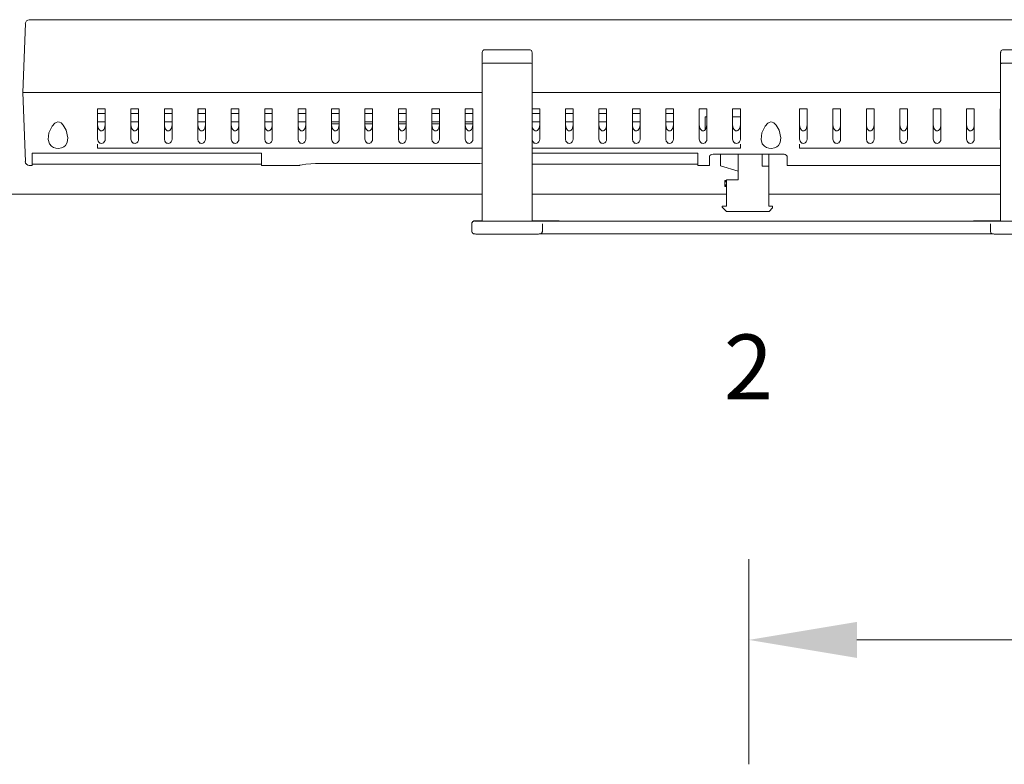
# Model space of a CAD drawing. Units: inches. Extents: x 5.2 to 27, y 3.4 to 20.
# Drawn here: x 15 to 16.4, y 5.5 to 6.6 of the extents above; entities that cross this region are included whole.
import ezdxf

# ---------------------------------------------------------------- set-up
doc = ezdxf.new("R2010")
doc.units = ezdxf.units.IN
doc.header["$MEASUREMENT"] = 0

msp = doc.modelspace()

# ---------------------------------------------------------------- linework, layer by layer
at = {"color": 7, "linetype": 'Continuous', "lineweight": 13}
for p, q in [((14.981, 6.4841), (14.9845, 6.5839)), ((17.2123, 6.5895), (14.9903, 6.5895)), ((15.6452, 6.5422), (15.6453, 6.5426)), ((15.6452, 6.542), (15.6452, 6.5422)), ((15.6452, 6.5419), (15.6452, 6.542)), ((15.6452, 6.5418), (15.6452, 6.5419)), ((15.6452, 6.526), (15.6452, 6.5418)), ((15.6452, 6.5418), (15.6452, 6.5418)), ((15.6452, 6.5418), (15.6452, 6.5418)), ((15.6453, 6.5426), (15.6455, 6.5434)), ((15.6455, 6.5434), (15.6462, 6.5448)), ((15.6462, 6.5448), (15.647, 6.5455)), ((15.647, 6.5455), (15.6479, 6.5459)), ((15.6479, 6.5459), (15.6489, 6.5461)), ((15.7138, 6.5461), (15.6489, 6.5461)), ((15.7138, 6.5461), (15.7145, 6.546)), ((15.7145, 6.546), (15.7155, 6.5456)), ((15.7155, 6.5456), (15.7164, 6.5449)), ((15.7164, 6.5449), (15.7172, 6.5437)), ((15.7172, 6.5437), (15.7175, 6.5418)), ((15.7175, 6.5418), (15.7175, 6.526)), ((15.7175, 6.5418), (15.7175, 6.5418)), ((16.3952, 6.5422), (16.3953, 6.5426)), ((16.3952, 6.542), (16.3952, 6.5422)), ((16.3952, 6.5419), (16.3952, 6.542)), ((16.3952, 6.5418), (16.3952, 6.5419)), ((16.3952, 6.526), (16.3952, 6.5418)), ((16.3952, 6.5418), (16.3952, 6.5418)), ((16.3952, 6.5418), (16.3952, 6.5418)), ((16.3953, 6.5426), (16.3955, 6.5434)), ((16.3955, 6.5434), (16.3962, 6.5448)), ((16.3962, 6.5448), (16.397, 6.5455)), ((16.397, 6.5455), (16.3979, 6.5459)), ((16.3979, 6.5459), (16.3989, 6.5461)), ((16.4638, 6.5461), (16.3989, 6.5461)), ((15.6452, 6.526), (15.6454, 6.5261)), ((15.6452, 6.4687), (15.6452, 6.526)), ((15.6452, 6.526), (15.6452, 6.526)), ((15.6454, 6.5261), (15.6459, 6.5263)), ((15.6459, 6.5263), (15.6467, 6.5264)), ((15.6467, 6.5264), (15.6477, 6.5264)), ((15.6477, 6.5264), (15.6489, 6.5265)), ((15.7138, 6.5265), (15.6489, 6.5265)), ((15.715, 6.5264), (15.7138, 6.5265)), ((15.716, 6.5264), (15.715, 6.5264)), ((15.7169, 6.5263), (15.716, 6.5264)), ((15.7174, 6.5261), (15.7169, 6.5263)), ((15.7175, 6.526), (15.7174, 6.5261)), ((15.7175, 6.526), (15.7175, 6.4687)), ((15.7175, 6.526), (15.7175, 6.526)), ((16.3952, 6.526), (16.3954, 6.5261)), ((16.3952, 6.4687), (16.3952, 6.526)), ((16.3952, 6.526), (16.3952, 6.526)), ((16.3954, 6.5261), (16.3959, 6.5263)), ((16.3959, 6.5263), (16.3967, 6.5264)), ((16.3967, 6.5264), (16.3977, 6.5264)), ((16.3977, 6.5264), (16.3989, 6.5265)), ((16.4638, 6.5265), (16.3989, 6.5265)), ((14.9869, 6.4841), (14.981, 6.4841)), ((14.981, 6.4841), (14.9869, 6.4841)), ((14.981, 6.4841), (14.9845, 6.3843)), ((15.6452, 6.4841), (14.9869, 6.4841)), ((15.6452, 6.4841), (14.9869, 6.4841)), ((16.3952, 6.4841), (15.7175, 6.4841)), ((16.3952, 6.4841), (15.7175, 6.4841)), ((15.6452, 6.4687), (15.6452, 6.4632)), ((15.7175, 6.4632), (15.7175, 6.4687)), ((16.3952, 6.4687), (16.3952, 6.4632)), ((15.0889, 6.4606), (15.0889, 6.4168)), ((15.1, 6.4606), (15.0889, 6.4606)), ((15.0889, 6.4536), (15.1, 6.4536)), ((15.1, 6.4606), (15.1, 6.4168)), ((15.1373, 6.4606), (15.1373, 6.4168)), ((15.1483, 6.4606), (15.1373, 6.4606)), ((15.1373, 6.4536), (15.1483, 6.4536)), ((15.1483, 6.4606), (15.1483, 6.4168)), ((15.1967, 6.4606), (15.1856, 6.4606)), ((15.1856, 6.4606), (15.1856, 6.4168)), ((15.1856, 6.4536), (15.1967, 6.4536)), ((15.1967, 6.4606), (15.1967, 6.4168)), ((15.234, 6.4606), (15.234, 6.4168)), ((15.245, 6.4606), (15.234, 6.4606)), ((15.234, 6.4536), (15.245, 6.4536)), ((15.2346, 6.4606), (15.2346, 6.4536)), ((15.245, 6.4606), (15.245, 6.4168)), ((15.2823, 6.4606), (15.2823, 6.4168)), ((15.2934, 6.4606), (15.2823, 6.4606)), ((15.2823, 6.4536), (15.2934, 6.4536)), ((15.2934, 6.4606), (15.2934, 6.4168)), ((15.3417, 6.4606), (15.3307, 6.4606)), ((15.3307, 6.4606), (15.3307, 6.4168)), ((15.3307, 6.4536), (15.3417, 6.4536)), ((15.3417, 6.4606), (15.3417, 6.4168)), ((15.379, 6.4606), (15.379, 6.4168)), ((15.3901, 6.4606), (15.379, 6.4606)), ((15.379, 6.4536), (15.3901, 6.4536)), ((15.3901, 6.4606), (15.3901, 6.4168)), ((15.4274, 6.4606), (15.4274, 6.4168)), ((15.4384, 6.4606), (15.4274, 6.4606)), ((15.4274, 6.4536), (15.4384, 6.4536)), ((15.4384, 6.4606), (15.4384, 6.4168)), ((15.4757, 6.4606), (15.4757, 6.4168)), ((15.4868, 6.4606), (15.4757, 6.4606)), ((15.4757, 6.4536), (15.4868, 6.4536)), ((15.4868, 6.4606), (15.4868, 6.4168)), ((15.5241, 6.4606), (15.5241, 6.4168)), ((15.5351, 6.4606), (15.5241, 6.4606)), ((15.5241, 6.4536), (15.5351, 6.4536)), ((15.5351, 6.4606), (15.5351, 6.4168)), ((15.5724, 6.4606), (15.5724, 6.4168)), ((15.5835, 6.4606), (15.5724, 6.4606)), ((15.5724, 6.4536), (15.5835, 6.4536)), ((15.5835, 6.4606), (15.5835, 6.4168)), ((15.6208, 6.4606), (15.6208, 6.4168)), ((15.6319, 6.4606), (15.6208, 6.4606)), ((15.6208, 6.4536), (15.6319, 6.4536)), ((15.6319, 6.4606), (15.6319, 6.4168)), ((15.6452, 6.4469), (15.6452, 6.4632)), ((15.7175, 6.4632), (15.7175, 6.4469)), ((15.7286, 6.4606), (15.7175, 6.4606)), ((15.7175, 6.4595), (15.7175, 6.4536)), ((15.7175, 6.4536), (15.7286, 6.4536)), ((15.7286, 6.4606), (15.7286, 6.4168)), ((15.7658, 6.4606), (15.7658, 6.4168)), ((15.7769, 6.4606), (15.7658, 6.4606)), ((15.7658, 6.4536), (15.7769, 6.4536)), ((15.7769, 6.4606), (15.7769, 6.4168)), ((15.8142, 6.4606), (15.8142, 6.4168)), ((15.8253, 6.4606), (15.8142, 6.4606)), ((15.8142, 6.4536), (15.8253, 6.4536)), ((15.8253, 6.4606), (15.8253, 6.4168)), ((15.8625, 6.4606), (15.8625, 6.4168)), ((15.8736, 6.4606), (15.8625, 6.4606)), ((15.8625, 6.4536), (15.8736, 6.4536)), ((15.8736, 6.4606), (15.8736, 6.4168)), ((15.9109, 6.4606), (15.9109, 6.4168)), ((15.922, 6.4606), (15.9109, 6.4606)), ((15.9109, 6.4536), (15.922, 6.4536)), ((15.922, 6.4606), (15.922, 6.4168)), ((15.9592, 6.4606), (15.9592, 6.4168)), ((15.9703, 6.4606), (15.9592, 6.4606)), ((15.9703, 6.4606), (15.9703, 6.4168)), ((16.0076, 6.4606), (16.0076, 6.4168)), ((16.0187, 6.4606), (16.0076, 6.4606)), ((16.0187, 6.4606), (16.0187, 6.4168)), ((16.1043, 6.4606), (16.1043, 6.4168)), ((16.1154, 6.4606), (16.1043, 6.4606)), ((16.1154, 6.4606), (16.1154, 6.4168)), ((16.1526, 6.4606), (16.1526, 6.4168)), ((16.1637, 6.4606), (16.1526, 6.4606)), ((16.1637, 6.4606), (16.1637, 6.4168)), ((16.201, 6.4606), (16.201, 6.4168)), ((16.2121, 6.4606), (16.201, 6.4606)), ((16.2121, 6.4606), (16.2121, 6.4168)), ((16.2493, 6.4606), (16.2493, 6.4168)), ((16.2604, 6.4606), (16.2493, 6.4606)), ((16.2604, 6.4606), (16.2604, 6.4168)), ((16.2977, 6.4606), (16.2977, 6.4168)), ((16.3088, 6.4606), (16.2977, 6.4606)), ((16.3088, 6.4606), (16.3088, 6.4168)), ((16.346, 6.4606), (16.346, 6.4168)), ((16.3571, 6.4606), (16.346, 6.4606)), ((16.3571, 6.4606), (16.3571, 6.4168)), ((16.3944, 6.4606), (16.3944, 6.4168)), ((16.3952, 6.4606), (16.3944, 6.4606)), ((16.3952, 6.4469), (16.3952, 6.4632)), ((16.3952, 6.4413), (16.3952, 6.4595)), ((15.0231, 6.4356), (15.0271, 6.4399)), ((15.0271, 6.4399), (15.0292, 6.441)), ((15.0292, 6.441), (15.0315, 6.4416)), ((15.0315, 6.4416), (15.0337, 6.4413)), ((15.0337, 6.4413), (15.0361, 6.4401)), ((15.0361, 6.4401), (15.0393, 6.4371)), ((15.0889, 6.4419), (15.1, 6.4419)), ((15.1373, 6.4419), (15.1483, 6.4419)), ((15.1856, 6.4419), (15.1967, 6.4419)), ((15.234, 6.4419), (15.245, 6.4419)), ((15.2823, 6.4419), (15.2934, 6.4419)), ((15.3307, 6.4419), (15.3417, 6.4419)), ((15.379, 6.4419), (15.3901, 6.4419)), ((15.4274, 6.4419), (15.4384, 6.4419)), ((15.4384, 6.4386), (15.4274, 6.4386)), ((15.4757, 6.4419), (15.4868, 6.4419)), ((15.4868, 6.4386), (15.4757, 6.4386)), ((15.5241, 6.4419), (15.5351, 6.4419)), ((15.5351, 6.4386), (15.5241, 6.4386)), ((15.5724, 6.4419), (15.5835, 6.4419)), ((15.5835, 6.4386), (15.5724, 6.4386)), ((15.6208, 6.4419), (15.6319, 6.4419)), ((15.6319, 6.4386), (15.6208, 6.4386)), ((15.6452, 6.3362), (15.6452, 6.4469)), ((15.7175, 6.4469), (15.7175, 6.3362)), ((15.7175, 6.4419), (15.7286, 6.4419)), ((15.7175, 6.4409), (15.7175, 6.4367)), ((15.7658, 6.4419), (15.7769, 6.4419)), ((15.8142, 6.4419), (15.8253, 6.4419)), ((15.8625, 6.4419), (15.8736, 6.4419)), ((15.9109, 6.4419), (15.922, 6.4419)), ((15.968, 6.4302), (15.968, 6.449)), ((15.968, 6.449), (15.9703, 6.449)), ((16.0076, 6.449), (16.0187, 6.449)), ((16.0544, 6.4356), (16.0584, 6.4399)), ((16.0584, 6.4399), (16.0604, 6.441)), ((16.0604, 6.441), (16.0628, 6.4416)), ((16.0628, 6.4416), (16.0649, 6.4413)), ((16.0649, 6.4413), (16.0673, 6.4401)), ((16.0673, 6.4401), (16.0705, 6.4371)), ((16.3952, 6.3362), (16.3952, 6.4469)), ((15.0174, 6.416), (15.0185, 6.4257)), ((15.0185, 6.4257), (15.0231, 6.4356)), ((15.0393, 6.4371), (15.0436, 6.4297)), ((15.0436, 6.4297), (15.0461, 6.4186)), ((15.0889, 6.4372), (15.0897, 6.4325)), ((15.0897, 6.4325), (15.0906, 6.4309)), ((15.0906, 6.4309), (15.092, 6.4295)), ((15.092, 6.4295), (15.0931, 6.4289)), ((15.0931, 6.4289), (15.0944, 6.4287)), ((15.0944, 6.4287), (15.0956, 6.4289)), ((15.0956, 6.4289), (15.0966, 6.4293)), ((15.0966, 6.4293), (15.0979, 6.4304)), ((15.0979, 6.4304), (15.0992, 6.4325)), ((15.0992, 6.4325), (15.1, 6.4372)), ((15.1373, 6.4372), (15.1381, 6.4325)), ((15.1381, 6.4325), (15.139, 6.4309)), ((15.139, 6.4309), (15.1404, 6.4295)), ((15.1404, 6.4295), (15.1415, 6.4289)), ((15.1415, 6.4289), (15.1428, 6.4287)), ((15.1428, 6.4287), (15.1439, 6.4289)), ((15.1439, 6.4289), (15.1449, 6.4293)), ((15.1449, 6.4293), (15.1462, 6.4304)), ((15.1462, 6.4304), (15.1475, 6.4325)), ((15.1475, 6.4325), (15.1483, 6.4372)), ((15.1856, 6.4372), (15.1864, 6.4325)), ((15.1864, 6.4325), (15.1873, 6.4309)), ((15.1873, 6.4309), (15.1887, 6.4295)), ((15.1887, 6.4295), (15.1898, 6.4289)), ((15.1898, 6.4289), (15.1911, 6.4287)), ((15.1911, 6.4287), (15.1923, 6.4289)), ((15.1923, 6.4289), (15.1933, 6.4293)), ((15.1933, 6.4293), (15.1946, 6.4304)), ((15.1946, 6.4304), (15.1959, 6.4325)), ((15.1959, 6.4325), (15.1967, 6.4372)), ((15.234, 6.4372), (15.2348, 6.4325)), ((15.2348, 6.4325), (15.2357, 6.4309)), ((15.2357, 6.4309), (15.2371, 6.4295)), ((15.2371, 6.4295), (15.2382, 6.4289)), ((15.2382, 6.4289), (15.2395, 6.4287)), ((15.2395, 6.4287), (15.2406, 6.4289)), ((15.2406, 6.4289), (15.2416, 6.4293)), ((15.2416, 6.4293), (15.2429, 6.4304)), ((15.2429, 6.4304), (15.2442, 6.4325)), ((15.2442, 6.4325), (15.245, 6.4372)), ((15.2823, 6.4372), (15.2831, 6.4325)), ((15.2831, 6.4325), (15.284, 6.4309)), ((15.284, 6.4309), (15.2854, 6.4295)), ((15.2854, 6.4295), (15.2865, 6.4289)), ((15.2865, 6.4289), (15.2878, 6.4287)), ((15.2878, 6.4287), (15.289, 6.4289)), ((15.289, 6.4289), (15.29, 6.4293)), ((15.29, 6.4293), (15.2913, 6.4304)), ((15.2913, 6.4304), (15.2926, 6.4325)), ((15.2926, 6.4325), (15.2934, 6.4372)), ((15.3307, 6.4372), (15.3315, 6.4325)), ((15.3315, 6.4325), (15.3324, 6.4309)), ((15.3324, 6.4309), (15.3338, 6.4295)), ((15.3338, 6.4295), (15.3349, 6.4289)), ((15.3349, 6.4289), (15.3362, 6.4287)), ((15.3362, 6.4287), (15.3373, 6.4289)), ((15.3373, 6.4289), (15.3383, 6.4293)), ((15.3383, 6.4293), (15.3396, 6.4304)), ((15.3396, 6.4304), (15.3409, 6.4325)), ((15.3409, 6.4325), (15.3417, 6.4372)), ((15.379, 6.4372), (15.3798, 6.4325)), ((15.3798, 6.4325), (15.3807, 6.4309)), ((15.3807, 6.4309), (15.3821, 6.4295)), ((15.3821, 6.4295), (15.3832, 6.4289)), ((15.3832, 6.4289), (15.3845, 6.4287)), ((15.3845, 6.4287), (15.3857, 6.4289)), ((15.3857, 6.4289), (15.3867, 6.4293)), ((15.3867, 6.4293), (15.388, 6.4304)), ((15.388, 6.4304), (15.3893, 6.4325)), ((15.3893, 6.4325), (15.3901, 6.4372)), ((15.4274, 6.4372), (15.4282, 6.4325)), ((15.4282, 6.4325), (15.4291, 6.4309)), ((15.4291, 6.4309), (15.4305, 6.4295)), ((15.4305, 6.4295), (15.4316, 6.4289)), ((15.4316, 6.4289), (15.4329, 6.4287)), ((15.4329, 6.4287), (15.434, 6.4289)), ((15.434, 6.4289), (15.435, 6.4293)), ((15.435, 6.4293), (15.4363, 6.4304)), ((15.4363, 6.4304), (15.4376, 6.4325)), ((15.4376, 6.4325), (15.4384, 6.4372)), ((15.4757, 6.4372), (15.4765, 6.4325)), ((15.4765, 6.4325), (15.4774, 6.4309)), ((15.4774, 6.4309), (15.4788, 6.4295)), ((15.4788, 6.4295), (15.4799, 6.4289)), ((15.4799, 6.4289), (15.4812, 6.4287)), ((15.4812, 6.4287), (15.4824, 6.4289)), ((15.4824, 6.4289), (15.4834, 6.4293)), ((15.4834, 6.4293), (15.4847, 6.4304)), ((15.4847, 6.4304), (15.486, 6.4325)), ((15.486, 6.4325), (15.4868, 6.4372)), ((15.5241, 6.4372), (15.5249, 6.4325)), ((15.5249, 6.4325), (15.5258, 6.4309)), ((15.5258, 6.4309), (15.5272, 6.4295)), ((15.5272, 6.4295), (15.5283, 6.4289)), ((15.5283, 6.4289), (15.5296, 6.4287)), ((15.5296, 6.4287), (15.5307, 6.4289)), ((15.5307, 6.4289), (15.5317, 6.4293)), ((15.5317, 6.4293), (15.533, 6.4304)), ((15.533, 6.4304), (15.5343, 6.4325)), ((15.5343, 6.4325), (15.5351, 6.4372)), ((15.5724, 6.4372), (15.5733, 6.4325)), ((15.5733, 6.4325), (15.5741, 6.4309)), ((15.5741, 6.4309), (15.5755, 6.4295)), ((15.5755, 6.4295), (15.5766, 6.4289)), ((15.5766, 6.4289), (15.578, 6.4287)), ((15.578, 6.4287), (15.5791, 6.4289)), ((15.5791, 6.4289), (15.5801, 6.4293)), ((15.5801, 6.4293), (15.5814, 6.4304)), ((15.5814, 6.4304), (15.5827, 6.4325)), ((15.5827, 6.4325), (15.5835, 6.4372)), ((15.6208, 6.4372), (15.6216, 6.4325)), ((15.6216, 6.4325), (15.6225, 6.4309)), ((15.6225, 6.4309), (15.6239, 6.4295)), ((15.6239, 6.4295), (15.625, 6.4289)), ((15.625, 6.4289), (15.6263, 6.4287)), ((15.6263, 6.4287), (15.6274, 6.4289)), ((15.6274, 6.4289), (15.6284, 6.4293)), ((15.6284, 6.4293), (15.6297, 6.4304)), ((15.6297, 6.4304), (15.631, 6.4325)), ((15.631, 6.4325), (15.6319, 6.4372)), ((15.7178, 6.4353), (15.7183, 6.4325)), ((15.7183, 6.4325), (15.7192, 6.4309)), ((15.7192, 6.4309), (15.7206, 6.4295)), ((15.7206, 6.4295), (15.7217, 6.4289)), ((15.7217, 6.4289), (15.723, 6.4287)), ((15.723, 6.4287), (15.7241, 6.4289)), ((15.7241, 6.4289), (15.7251, 6.4293)), ((15.7251, 6.4293), (15.7264, 6.4304)), ((15.7264, 6.4304), (15.7277, 6.4325)), ((15.7277, 6.4325), (15.7286, 6.4372)), ((15.7286, 6.4372), (15.7286, 6.4372)), ((15.7658, 6.4372), (15.7667, 6.4325)), ((15.7667, 6.4325), (15.7675, 6.4309)), ((15.7675, 6.4309), (15.7689, 6.4295)), ((15.7689, 6.4295), (15.77, 6.4289)), ((15.77, 6.4289), (15.7714, 6.4287)), ((15.7714, 6.4287), (15.7725, 6.4289)), ((15.7725, 6.4289), (15.7735, 6.4293)), ((15.7735, 6.4293), (15.7748, 6.4304)), ((15.7748, 6.4304), (15.7761, 6.4325)), ((15.7761, 6.4325), (15.7769, 6.4372)), ((15.8142, 6.4372), (15.815, 6.4325)), ((15.815, 6.4325), (15.8159, 6.4309)), ((15.8159, 6.4309), (15.8173, 6.4295)), ((15.8173, 6.4295), (15.8184, 6.4289)), ((15.8184, 6.4289), (15.8197, 6.4287)), ((15.8197, 6.4287), (15.8208, 6.4289)), ((15.8208, 6.4289), (15.8218, 6.4293)), ((15.8218, 6.4293), (15.8231, 6.4304)), ((15.8231, 6.4304), (15.8244, 6.4325)), ((15.8244, 6.4325), (15.8253, 6.4372)), ((15.8625, 6.4372), (15.8634, 6.4325)), ((15.8634, 6.4325), (15.8642, 6.4309)), ((15.8642, 6.4309), (15.8656, 6.4295)), ((15.8656, 6.4295), (15.8667, 6.4289)), ((15.8667, 6.4289), (15.8681, 6.4287)), ((15.8681, 6.4287), (15.8692, 6.4289)), ((15.8692, 6.4289), (15.8702, 6.4293)), ((15.8702, 6.4293), (15.8715, 6.4304)), ((15.8715, 6.4304), (15.8728, 6.4325)), ((15.8728, 6.4325), (15.8736, 6.4372)), ((15.9109, 6.4372), (15.9117, 6.4325)), ((15.9117, 6.4325), (15.9126, 6.4309)), ((15.9126, 6.4309), (15.914, 6.4295)), ((15.914, 6.4295), (15.9151, 6.4289)), ((15.9151, 6.4289), (15.9164, 6.4287)), ((15.9164, 6.4287), (15.9175, 6.4289)), ((15.9175, 6.4289), (15.9185, 6.4293)), ((15.9185, 6.4293), (15.9198, 6.4304)), ((15.9198, 6.4304), (15.9211, 6.4325)), ((15.9211, 6.4325), (15.922, 6.4372)), ((15.9592, 6.4372), (15.9601, 6.4325)), ((15.9601, 6.4325), (15.9609, 6.4309)), ((15.9609, 6.4309), (15.9623, 6.4295)), ((15.9623, 6.4295), (15.9635, 6.4289)), ((15.9635, 6.4289), (15.9648, 6.4287)), ((15.9648, 6.4287), (15.9659, 6.4289)), ((15.9659, 6.4289), (15.9669, 6.4293)), ((15.9669, 6.4293), (15.9682, 6.4304)), ((15.9682, 6.4304), (15.9695, 6.4325)), ((15.9695, 6.4325), (15.9703, 6.4372)), ((16.0076, 6.4372), (16.0084, 6.4325)), ((16.0084, 6.4325), (16.0093, 6.4309)), ((16.0093, 6.4309), (16.0107, 6.4295)), ((16.0107, 6.4295), (16.0118, 6.4289)), ((16.0118, 6.4289), (16.0131, 6.4287)), ((16.0131, 6.4287), (16.0143, 6.4289)), ((16.0143, 6.4289), (16.0153, 6.4293)), ((16.0153, 6.4293), (16.0165, 6.4304)), ((16.0165, 6.4304), (16.0178, 6.4325)), ((16.0178, 6.4325), (16.0187, 6.4372)), ((16.0486, 6.416), (16.0497, 6.4257)), ((16.0497, 6.4257), (16.0544, 6.4356)), ((16.0705, 6.4371), (16.0748, 6.4297)), ((16.0748, 6.4297), (16.0774, 6.4186)), ((16.1043, 6.4372), (16.1051, 6.4325)), ((16.1051, 6.4325), (16.106, 6.4309)), ((16.106, 6.4309), (16.1074, 6.4295)), ((16.1074, 6.4295), (16.1085, 6.4289)), ((16.1085, 6.4289), (16.1098, 6.4287)), ((16.1098, 6.4287), (16.111, 6.4289)), ((16.111, 6.4289), (16.112, 6.4293)), ((16.112, 6.4293), (16.1132, 6.4304)), ((16.1132, 6.4304), (16.1145, 6.4325)), ((16.1145, 6.4325), (16.1154, 6.4372)), ((16.1526, 6.4372), (16.1535, 6.4325)), ((16.1535, 6.4325), (16.1544, 6.4309)), ((16.1544, 6.4309), (16.1557, 6.4295)), ((16.1557, 6.4295), (16.1569, 6.4289)), ((16.1569, 6.4289), (16.1582, 6.4287)), ((16.1582, 6.4287), (16.1593, 6.4289)), ((16.1593, 6.4289), (16.1603, 6.4293)), ((16.1603, 6.4293), (16.1616, 6.4304)), ((16.1616, 6.4304), (16.1629, 6.4325)), ((16.1629, 6.4325), (16.1637, 6.4372)), ((16.201, 6.4372), (16.2018, 6.4325)), ((16.2018, 6.4325), (16.2027, 6.4309)), ((16.2027, 6.4309), (16.2041, 6.4295)), ((16.2041, 6.4295), (16.2052, 6.4289)), ((16.2052, 6.4289), (16.2065, 6.4287)), ((16.2065, 6.4287), (16.2077, 6.4289)), ((16.2077, 6.4289), (16.2087, 6.4293)), ((16.2087, 6.4293), (16.2099, 6.4304)), ((16.2099, 6.4304), (16.2113, 6.4325)), ((16.2113, 6.4325), (16.2121, 6.4372)), ((16.2493, 6.4372), (16.2502, 6.4325)), ((16.2502, 6.4325), (16.2511, 6.4309)), ((16.2511, 6.4309), (16.2524, 6.4295)), ((16.2524, 6.4295), (16.2536, 6.4289)), ((16.2536, 6.4289), (16.2549, 6.4287)), ((16.2549, 6.4287), (16.256, 6.4289)), ((16.256, 6.4289), (16.257, 6.4293)), ((16.257, 6.4293), (16.2583, 6.4304)), ((16.2583, 6.4304), (16.2596, 6.4325)), ((16.2596, 6.4325), (16.2604, 6.4372)), ((16.2977, 6.4372), (16.2985, 6.4325)), ((16.2985, 6.4325), (16.2994, 6.4309)), ((16.2994, 6.4309), (16.3008, 6.4295)), ((16.3008, 6.4295), (16.3019, 6.4289)), ((16.3019, 6.4289), (16.3032, 6.4287)), ((16.3032, 6.4287), (16.3044, 6.4289)), ((16.3044, 6.4289), (16.3054, 6.4293)), ((16.3054, 6.4293), (16.3066, 6.4304)), ((16.3066, 6.4304), (16.308, 6.4325)), ((16.308, 6.4325), (16.3088, 6.4372)), ((16.346, 6.4372), (16.3469, 6.4325)), ((16.3469, 6.4325), (16.3478, 6.4309)), ((16.3478, 6.4309), (16.3491, 6.4295)), ((16.3491, 6.4295), (16.3503, 6.4289)), ((16.3503, 6.4289), (16.3516, 6.4287)), ((16.3516, 6.4287), (16.3527, 6.4289)), ((16.3527, 6.4289), (16.3537, 6.4293)), ((16.3537, 6.4293), (16.355, 6.4304)), ((16.355, 6.4304), (16.3563, 6.4325)), ((16.3563, 6.4325), (16.3571, 6.4372)), ((16.3944, 6.4372), (16.3951, 6.4333)), ((15.0192, 6.4099), (15.0174, 6.416)), ((15.0223, 6.4064), (15.0192, 6.4099)), ((15.0451, 6.4118), (15.0426, 6.4077)), ((15.0461, 6.4186), (15.0451, 6.4118)), ((15.0889, 6.4168), (15.0896, 6.4136)), ((15.0889, 6.4081), (15.0889, 6.4094)), ((15.0896, 6.4136), (15.0907, 6.4121)), ((15.0907, 6.4121), (15.0921, 6.4111)), ((15.0921, 6.4111), (15.0934, 6.4107)), ((15.0934, 6.4107), (15.0949, 6.4106)), ((15.0949, 6.4106), (15.0961, 6.4109)), ((15.0961, 6.4109), (15.0973, 6.4114)), ((15.0973, 6.4114), (15.0986, 6.4126)), ((15.0986, 6.4126), (15.0997, 6.4147)), ((15.0997, 6.4147), (15.1, 6.4168)), ((15.1373, 6.4168), (15.138, 6.4136)), ((15.138, 6.4136), (15.1391, 6.4121)), ((15.1391, 6.4121), (15.1404, 6.4111)), ((15.1404, 6.4111), (15.1417, 6.4107)), ((15.1417, 6.4107), (15.1432, 6.4106)), ((15.1432, 6.4106), (15.1445, 6.4109)), ((15.1445, 6.4109), (15.1456, 6.4114)), ((15.1456, 6.4114), (15.147, 6.4126)), ((15.147, 6.4126), (15.148, 6.4147)), ((15.148, 6.4147), (15.1483, 6.4168)), ((15.1856, 6.4168), (15.1863, 6.4136)), ((15.1863, 6.4136), (15.1874, 6.4121)), ((15.1874, 6.4121), (15.1888, 6.4111)), ((15.1888, 6.4111), (15.1901, 6.4107)), ((15.1901, 6.4107), (15.1916, 6.4106)), ((15.1916, 6.4106), (15.1928, 6.4109)), ((15.1928, 6.4109), (15.194, 6.4114)), ((15.194, 6.4114), (15.1953, 6.4126)), ((15.1953, 6.4126), (15.1964, 6.4147)), ((15.1964, 6.4147), (15.1967, 6.4168)), ((15.234, 6.4168), (15.2347, 6.4136)), ((15.2347, 6.4136), (15.2358, 6.4121)), ((15.2358, 6.4121), (15.2371, 6.4111)), ((15.2371, 6.4111), (15.2384, 6.4107)), ((15.2384, 6.4107), (15.2399, 6.4106)), ((15.2399, 6.4106), (15.2412, 6.4109)), ((15.2412, 6.4109), (15.2423, 6.4114)), ((15.2423, 6.4114), (15.2437, 6.4126)), ((15.2437, 6.4126), (15.2447, 6.4147)), ((15.2447, 6.4147), (15.245, 6.4168)), ((15.2823, 6.4168), (15.283, 6.4136)), ((15.283, 6.4136), (15.2841, 6.4121)), ((15.2841, 6.4121), (15.2855, 6.4111)), ((15.2855, 6.4111), (15.2868, 6.4107)), ((15.2868, 6.4107), (15.2883, 6.4106)), ((15.2883, 6.4106), (15.2895, 6.4109)), ((15.2895, 6.4109), (15.2907, 6.4114)), ((15.2907, 6.4114), (15.292, 6.4126)), ((15.292, 6.4126), (15.2931, 6.4147)), ((15.2931, 6.4147), (15.2934, 6.4168)), ((15.3307, 6.4168), (15.3314, 6.4136)), ((15.3314, 6.4136), (15.3325, 6.4121)), ((15.3325, 6.4121), (15.3338, 6.4111)), ((15.3338, 6.4111), (15.3351, 6.4107)), ((15.3351, 6.4107), (15.3366, 6.4106)), ((15.3366, 6.4106), (15.3379, 6.4109)), ((15.3379, 6.4109), (15.339, 6.4114)), ((15.339, 6.4114), (15.3404, 6.4126)), ((15.3404, 6.4126), (15.3415, 6.4147)), ((15.3415, 6.4147), (15.3417, 6.4168)), ((15.379, 6.4168), (15.3797, 6.4136)), ((15.3797, 6.4136), (15.3809, 6.4121)), ((15.3809, 6.4121), (15.3822, 6.4111)), ((15.3822, 6.4111), (15.3835, 6.4107)), ((15.3835, 6.4107), (15.385, 6.4106)), ((15.385, 6.4106), (15.3862, 6.4109)), ((15.3862, 6.4109), (15.3874, 6.4114)), ((15.3874, 6.4114), (15.3887, 6.4126)), ((15.3887, 6.4126), (15.3898, 6.4147)), ((15.3898, 6.4147), (15.3901, 6.4168)), ((15.4274, 6.4168), (15.4281, 6.4136)), ((15.4281, 6.4136), (15.4292, 6.4121)), ((15.4292, 6.4121), (15.4305, 6.4111)), ((15.4305, 6.4111), (15.4319, 6.4107)), ((15.4319, 6.4107), (15.4333, 6.4106)), ((15.4333, 6.4106), (15.4346, 6.4109)), ((15.4346, 6.4109), (15.4357, 6.4114)), ((15.4357, 6.4114), (15.4371, 6.4126)), ((15.4371, 6.4126), (15.4382, 6.4147)), ((15.4382, 6.4147), (15.4384, 6.4168)), ((15.4757, 6.4168), (15.4764, 6.4136)), ((15.4764, 6.4136), (15.4776, 6.4121)), ((15.4776, 6.4121), (15.4789, 6.4111)), ((15.4789, 6.4111), (15.4802, 6.4107)), ((15.4802, 6.4107), (15.4817, 6.4106)), ((15.4817, 6.4106), (15.4829, 6.4109)), ((15.4829, 6.4109), (15.4841, 6.4114)), ((15.4841, 6.4114), (15.4854, 6.4126)), ((15.4854, 6.4126), (15.4865, 6.4147)), ((15.4865, 6.4147), (15.4868, 6.4168)), ((15.5241, 6.4168), (15.5248, 6.4136)), ((15.5248, 6.4136), (15.5259, 6.4121)), ((15.5259, 6.4121), (15.5272, 6.4111)), ((15.5272, 6.4111), (15.5286, 6.4107)), ((15.5286, 6.4107), (15.53, 6.4106)), ((15.53, 6.4106), (15.5313, 6.4109)), ((15.5313, 6.4109), (15.5324, 6.4114)), ((15.5324, 6.4114), (15.5338, 6.4126)), ((15.5338, 6.4126), (15.5349, 6.4147)), ((15.5349, 6.4147), (15.5351, 6.4168)), ((15.5724, 6.4168), (15.5731, 6.4136)), ((15.5731, 6.4136), (15.5743, 6.4121)), ((15.5743, 6.4121), (15.5756, 6.4111)), ((15.5756, 6.4111), (15.5769, 6.4107)), ((15.5769, 6.4107), (15.5784, 6.4106)), ((15.5784, 6.4106), (15.5796, 6.4109)), ((15.5796, 6.4109), (15.5808, 6.4114)), ((15.5808, 6.4114), (15.5821, 6.4126)), ((15.5821, 6.4126), (15.5832, 6.4147)), ((15.5832, 6.4147), (15.5835, 6.4168)), ((15.6208, 6.4168), (15.6215, 6.4136)), ((15.6215, 6.4136), (15.6226, 6.4121)), ((15.6226, 6.4121), (15.6239, 6.4111)), ((15.6239, 6.4111), (15.6253, 6.4107)), ((15.6253, 6.4107), (15.6267, 6.4106)), ((15.6267, 6.4106), (15.628, 6.4109)), ((15.628, 6.4109), (15.6291, 6.4114)), ((15.6291, 6.4114), (15.6305, 6.4126)), ((15.6305, 6.4126), (15.6316, 6.4147)), ((15.6316, 6.4147), (15.6319, 6.4168)), ((15.7175, 6.4168), (15.7182, 6.4136)), ((15.7182, 6.4136), (15.7193, 6.4121)), ((15.7193, 6.4121), (15.7206, 6.4111)), ((15.7206, 6.4111), (15.722, 6.4107)), ((15.722, 6.4107), (15.7234, 6.4106)), ((15.7234, 6.4106), (15.7247, 6.4109)), ((15.7247, 6.4109), (15.7258, 6.4114)), ((15.7258, 6.4114), (15.7272, 6.4126)), ((15.7272, 6.4126), (15.7283, 6.4147)), ((15.7283, 6.4147), (15.7286, 6.4168)), ((15.7658, 6.4168), (15.7665, 6.4136)), ((15.7665, 6.4136), (15.7677, 6.4121)), ((15.7677, 6.4121), (15.769, 6.4111)), ((15.769, 6.4111), (15.7703, 6.4107)), ((15.7703, 6.4107), (15.7718, 6.4106)), ((15.7718, 6.4106), (15.773, 6.4109)), ((15.773, 6.4109), (15.7742, 6.4114)), ((15.7742, 6.4114), (15.7755, 6.4126)), ((15.7755, 6.4126), (15.7766, 6.4147)), ((15.7766, 6.4147), (15.7769, 6.4168)), ((15.8142, 6.4168), (15.8149, 6.4136)), ((15.8149, 6.4136), (15.816, 6.4121)), ((15.816, 6.4121), (15.8173, 6.4111)), ((15.8173, 6.4111), (15.8187, 6.4107)), ((15.8187, 6.4107), (15.8201, 6.4106)), ((15.8201, 6.4106), (15.8214, 6.4109)), ((15.8214, 6.4109), (15.8225, 6.4114)), ((15.8225, 6.4114), (15.8239, 6.4126)), ((15.8239, 6.4126), (15.825, 6.4147)), ((15.825, 6.4147), (15.8253, 6.4168)), ((15.8625, 6.4168), (15.8632, 6.4136)), ((15.8632, 6.4136), (15.8644, 6.4121)), ((15.8644, 6.4121), (15.8657, 6.4111)), ((15.8657, 6.4111), (15.867, 6.4107)), ((15.867, 6.4107), (15.8685, 6.4106)), ((15.8685, 6.4106), (15.8697, 6.4109)), ((15.8697, 6.4109), (15.8709, 6.4114)), ((15.8709, 6.4114), (15.8722, 6.4126)), ((15.8722, 6.4126), (15.8733, 6.4147)), ((15.8733, 6.4147), (15.8736, 6.4168)), ((15.9109, 6.4168), (15.9116, 6.4136)), ((15.9116, 6.4136), (15.9127, 6.4121)), ((15.9127, 6.4121), (15.914, 6.4111)), ((15.914, 6.4111), (15.9154, 6.4107)), ((15.9154, 6.4107), (15.9168, 6.4106)), ((15.9168, 6.4106), (15.9181, 6.4109)), ((15.9181, 6.4109), (15.9192, 6.4114)), ((15.9192, 6.4114), (15.9206, 6.4126)), ((15.9206, 6.4126), (15.9217, 6.4147)), ((15.9217, 6.4147), (15.922, 6.4168)), ((15.9592, 6.4168), (15.9599, 6.4136)), ((15.9599, 6.4136), (15.9611, 6.4121)), ((15.9611, 6.4121), (15.9624, 6.4111)), ((15.9624, 6.4111), (15.9637, 6.4107)), ((15.9637, 6.4107), (15.9652, 6.4106)), ((15.9652, 6.4106), (15.9664, 6.4109)), ((15.9664, 6.4109), (15.9676, 6.4114)), ((15.9676, 6.4114), (15.9689, 6.4126)), ((15.9689, 6.4126), (15.97, 6.4147)), ((15.97, 6.4147), (15.9703, 6.4168)), ((16.0076, 6.4168), (16.0083, 6.4136)), ((16.0083, 6.4136), (16.0094, 6.4121)), ((16.0094, 6.4121), (16.0108, 6.4111)), ((16.0108, 6.4111), (16.0121, 6.4107)), ((16.0121, 6.4107), (16.0135, 6.4106)), ((16.0135, 6.4106), (16.0148, 6.4109)), ((16.0148, 6.4109), (16.0159, 6.4114)), ((16.0159, 6.4114), (16.0173, 6.4126)), ((16.0173, 6.4126), (16.0184, 6.4147)), ((16.0184, 6.4147), (16.0187, 6.4168)), ((16.0187, 6.4094), (16.0187, 6.4081)), ((16.0505, 6.4099), (16.0486, 6.416)), ((16.0536, 6.4064), (16.0505, 6.4099)), ((16.0764, 6.4118), (16.0738, 6.4077)), ((16.0774, 6.4186), (16.0764, 6.4118)), ((16.1043, 6.4168), (16.105, 6.4136)), ((16.1043, 6.4081), (16.1043, 6.4094)), ((16.105, 6.4136), (16.1061, 6.4121)), ((16.1061, 6.4121), (16.1075, 6.4111)), ((16.1075, 6.4111), (16.1088, 6.4107)), ((16.1088, 6.4107), (16.1102, 6.4106)), ((16.1102, 6.4106), (16.1115, 6.4109)), ((16.1115, 6.4109), (16.1126, 6.4114)), ((16.1126, 6.4114), (16.114, 6.4126)), ((16.114, 6.4126), (16.1151, 6.4147)), ((16.1151, 6.4147), (16.1154, 6.4168)), ((16.1526, 6.4168), (16.1533, 6.4136)), ((16.1533, 6.4136), (16.1545, 6.4121)), ((16.1545, 6.4121), (16.1558, 6.4111)), ((16.1558, 6.4111), (16.1571, 6.4107)), ((16.1571, 6.4107), (16.1586, 6.4106)), ((16.1586, 6.4106), (16.1598, 6.4109)), ((16.1598, 6.4109), (16.161, 6.4114)), ((16.161, 6.4114), (16.1623, 6.4126)), ((16.1623, 6.4126), (16.1634, 6.4147)), ((16.1634, 6.4147), (16.1637, 6.4168)), ((16.201, 6.4168), (16.2017, 6.4136)), ((16.2017, 6.4136), (16.2028, 6.4121)), ((16.2028, 6.4121), (16.2042, 6.4111)), ((16.2042, 6.4111), (16.2055, 6.4107)), ((16.2055, 6.4107), (16.2069, 6.4106)), ((16.2069, 6.4106), (16.2082, 6.4109)), ((16.2082, 6.4109), (16.2093, 6.4114)), ((16.2093, 6.4114), (16.2107, 6.4126)), ((16.2107, 6.4126), (16.2118, 6.4147)), ((16.2118, 6.4147), (16.2121, 6.4168)), ((16.2493, 6.4168), (16.25, 6.4136)), ((16.25, 6.4136), (16.2512, 6.4121)), ((16.2512, 6.4121), (16.2525, 6.4111)), ((16.2525, 6.4111), (16.2538, 6.4107)), ((16.2538, 6.4107), (16.2553, 6.4106)), ((16.2553, 6.4106), (16.2565, 6.4109)), ((16.2565, 6.4109), (16.2577, 6.4114)), ((16.2577, 6.4114), (16.259, 6.4126)), ((16.259, 6.4126), (16.2601, 6.4147)), ((16.2601, 6.4147), (16.2604, 6.4168)), ((16.2977, 6.4168), (16.2984, 6.4136)), ((16.2984, 6.4136), (16.2995, 6.4121)), ((16.2995, 6.4121), (16.3009, 6.4111)), ((16.3009, 6.4111), (16.3022, 6.4107)), ((16.3022, 6.4107), (16.3036, 6.4106)), ((16.3036, 6.4106), (16.3049, 6.4109)), ((16.3049, 6.4109), (16.306, 6.4114)), ((16.306, 6.4114), (16.3074, 6.4126)), ((16.3074, 6.4126), (16.3085, 6.4147)), ((16.3085, 6.4147), (16.3088, 6.4168)), ((16.346, 6.4168), (16.3468, 6.4136)), ((16.3468, 6.4136), (16.3479, 6.4121)), ((16.3479, 6.4121), (16.3492, 6.4111)), ((16.3492, 6.4111), (16.3505, 6.4107)), ((16.3505, 6.4107), (16.352, 6.4106)), ((16.352, 6.4106), (16.3533, 6.4109)), ((16.3533, 6.4109), (16.3544, 6.4114)), ((16.3544, 6.4114), (16.3557, 6.4126)), ((16.3557, 6.4126), (16.3568, 6.4147)), ((16.3568, 6.4147), (16.3571, 6.4168)), ((16.3944, 6.4168), (16.3951, 6.4136)), ((16.3951, 6.4136), (16.3952, 6.4135)), ((14.9945, 6.3964), (15.3263, 6.3964)), ((14.9945, 6.3786), (14.9945, 6.3964)), ((15.0253, 6.4046), (15.0223, 6.4064)), ((15.0288, 6.4035), (15.0253, 6.4046)), ((15.0326, 6.4033), (15.0288, 6.4035)), ((15.0367, 6.404), (15.0326, 6.4033)), ((15.0401, 6.4056), (15.0367, 6.404)), ((15.0426, 6.4077), (15.0401, 6.4056)), ((15.0889, 6.4055), (15.0889, 6.4081)), ((15.0889, 6.4037), (15.0889, 6.4055)), ((15.0889, 6.4037), (15.6452, 6.4037)), ((15.0889, 6.4034), (15.0889, 6.4037)), ((15.3263, 6.3964), (15.3263, 6.3786)), ((15.7175, 6.4037), (16.0187, 6.4037)), ((15.7175, 6.3964), (15.9573, 6.3964)), ((15.9573, 6.3964), (15.9573, 6.3786)), ((15.9774, 6.3946), (15.9793, 6.3948)), ((15.9793, 6.3948), (15.9797, 6.3949)), ((15.9797, 6.3949), (16.0805, 6.3949)), ((15.9898, 6.3949), (15.9898, 6.378)), ((16.0157, 6.358), (16.0157, 6.3949)), ((16.0187, 6.4055), (16.0187, 6.4081)), ((16.0187, 6.4055), (16.0187, 6.4037)), ((16.0187, 6.4037), (16.0187, 6.4034)), ((16.0504, 6.3949), (16.0504, 6.3777)), ((16.0566, 6.4046), (16.0536, 6.4064)), ((16.06, 6.4035), (16.0566, 6.4046)), ((16.0598, 6.3777), (16.0598, 6.3949)), ((16.0639, 6.4033), (16.06, 6.4035)), ((16.068, 6.404), (16.0639, 6.4033)), ((16.0714, 6.4056), (16.068, 6.404)), ((16.0738, 6.4077), (16.0714, 6.4056)), ((16.0819, 6.3948), (16.0805, 6.3949)), ((16.1043, 6.4055), (16.1043, 6.4081)), ((16.1043, 6.4037), (16.1043, 6.4055)), ((16.1043, 6.4037), (16.3952, 6.4037)), ((16.1043, 6.4034), (16.1043, 6.4037)), ((15.3973, 6.381), (15.3904, 6.3803)), ((15.4043, 6.3812), (15.3973, 6.381)), ((15.4043, 6.3812), (15.6386, 6.3812)), ((15.6417, 6.3812), (15.6386, 6.3812)), ((15.6452, 6.381), (15.6417, 6.3812)), ((15.9739, 6.3914), (15.9745, 6.3929)), ((15.9739, 6.3914), (15.9739, 6.3786)), ((15.9745, 6.3929), (15.9759, 6.3939)), ((15.9759, 6.3939), (15.9774, 6.3946)), ((16.0835, 6.3943), (16.0819, 6.3948)), ((16.0852, 6.3934), (16.0835, 6.3943)), ((16.0862, 6.3922), (16.0852, 6.3934)), ((16.0864, 6.3914), (16.0862, 6.3922)), ((16.0864, 6.3914), (16.0864, 6.3786)), ((14.9903, 6.3786), (14.9945, 6.3786)), ((14.9945, 6.3804), (15.3263, 6.3804)), ((15.3263, 6.3786), (15.3808, 6.3786)), ((15.3816, 6.3788), (15.3808, 6.3786)), ((15.385, 6.3794), (15.3816, 6.3788)), ((15.3904, 6.3803), (15.385, 6.3794)), ((15.6452, 6.3749), (15.6452, 6.38)), ((15.7175, 6.3804), (15.9573, 6.3804)), ((15.7175, 6.3804), (15.7175, 6.3749)), ((15.9573, 6.3786), (15.9739, 6.3786)), ((15.9898, 6.378), (16.0157, 6.3704)), ((16.0598, 6.3777), (16.0504, 6.3777)), ((16.0598, 6.3196), (16.0598, 6.3777)), ((16.0864, 6.3786), (16.3952, 6.3786)), ((16.3952, 6.3749), (16.3952, 6.3786)), ((15.6452, 6.3598), (15.6452, 6.3594)), ((15.6452, 6.353), (15.6452, 6.3594)), ((15.7175, 6.3594), (15.7175, 6.3598)), ((15.7175, 6.3594), (15.7175, 6.353)), ((15.9962, 6.3567), (15.9986, 6.3567)), ((15.9962, 6.3566), (15.9986, 6.3566)), ((15.9962, 6.3566), (15.9962, 6.3564)), ((15.9962, 6.3564), (15.9986, 6.3564)), ((15.9962, 6.3564), (15.9962, 6.3551)), ((15.9962, 6.3551), (15.9962, 6.3506)), ((15.9962, 6.3551), (15.9986, 6.3551)), ((15.9986, 6.3196), (15.9986, 6.358)), ((15.9986, 6.358), (16.0157, 6.358)), ((16.3952, 6.3598), (16.3952, 6.3594)), ((16.3952, 6.353), (16.3952, 6.3594)), ((15.9962, 6.3506), (15.9986, 6.3506)), ((15.9962, 6.3506), (15.9962, 6.3495)), ((15.9962, 6.3495), (15.9986, 6.3495)), ((15.9962, 6.3495), (15.9962, 6.3494)), ((15.9962, 6.3494), (15.9986, 6.3494)), ((15.9962, 6.3494), (15.9962, 6.3491)), ((15.9962, 6.3491), (15.9986, 6.3491)), ((15.9962, 6.3491), (15.9962, 6.3482)), ((15.9962, 6.3482), (15.9986, 6.3482)), ((15.6452, 6.337), (15.2989, 6.337)), ((15.6452, 6.2979), (15.6452, 6.3362)), ((15.9986, 6.337), (15.7175, 6.337)), ((15.7175, 6.3362), (15.7175, 6.2979)), ((16.3952, 6.337), (16.0598, 6.337)), ((16.3952, 6.2979), (16.3952, 6.3362)), ((15.9986, 6.3196), (15.9923, 6.3196)), ((15.9923, 6.3196), (15.9923, 6.3183)), ((15.9923, 6.3183), (15.9986, 6.3121)), ((16.0604, 6.3121), (15.9986, 6.3121)), ((16.0654, 6.3196), (16.0598, 6.3196)), ((16.0604, 6.3121), (16.0654, 6.3171)), ((16.0654, 6.3171), (16.0654, 6.3196)), ((15.6307, 6.2961), (15.6305, 6.2954)), ((15.6305, 6.2954), (15.6305, 6.2947)), ((15.6311, 6.2967), (15.6307, 6.2961)), ((15.6315, 6.2973), (15.6311, 6.2967)), ((15.6321, 6.2977), (15.6315, 6.2973)), ((15.6327, 6.2981), (15.6321, 6.2977)), ((15.6334, 6.2983), (15.6327, 6.2981)), ((15.6342, 6.2984), (15.6334, 6.2983)), ((15.6344, 6.2984), (15.6342, 6.2984)), ((15.6342, 6.2979), (15.6344, 6.2979)), ((15.635, 6.2984), (15.6344, 6.2984)), ((15.6344, 6.2979), (15.635, 6.2979)), ((15.636, 6.2984), (15.635, 6.2984)), ((15.635, 6.2979), (15.636, 6.2979)), ((15.6374, 6.2984), (15.636, 6.2984)), ((15.636, 6.2979), (15.6374, 6.2979)), ((15.6391, 6.2984), (15.6374, 6.2984)), ((15.6374, 6.2979), (15.6391, 6.2979)), ((15.641, 6.2984), (15.6391, 6.2984)), ((15.6391, 6.2979), (15.641, 6.2979)), ((15.6431, 6.2984), (15.641, 6.2984)), ((15.641, 6.2979), (15.6431, 6.2979)), ((15.6452, 6.2984), (15.6431, 6.2984)), ((15.6431, 6.2979), (15.6452, 6.2979)), ((15.6434, 6.2981), (15.6434, 6.2979)), ((15.6435, 6.2981), (15.6434, 6.2981)), ((15.6434, 6.2979), (15.6435, 6.2979)), ((15.6438, 6.2981), (15.6435, 6.2981)), ((15.6435, 6.2979), (15.6438, 6.2979)), ((15.6443, 6.2981), (15.6438, 6.2981)), ((15.6438, 6.2979), (15.6443, 6.2979)), ((15.645, 6.2981), (15.6443, 6.2981)), ((15.6443, 6.2979), (15.645, 6.2979)), ((15.6452, 6.2981), (15.645, 6.2981)), ((15.645, 6.2979), (15.6458, 6.2979)), ((15.6458, 6.2979), (15.6468, 6.2979)), ((15.6468, 6.2979), (15.6478, 6.2979)), ((15.6478, 6.2979), (15.6489, 6.2979)), ((15.6489, 6.2979), (15.7138, 6.2979)), ((15.7138, 6.2979), (15.7149, 6.2979)), ((15.7149, 6.2979), (15.7159, 6.2979)), ((15.7159, 6.2979), (15.7169, 6.2979)), ((15.7169, 6.2979), (15.7177, 6.2979)), ((15.7197, 6.2984), (15.7175, 6.2984)), ((15.7177, 6.2981), (15.7175, 6.2981)), ((15.7175, 6.2979), (15.7197, 6.2979)), ((15.7184, 6.2981), (15.7177, 6.2981)), ((15.7177, 6.2979), (15.7184, 6.2979)), ((15.7189, 6.2981), (15.7184, 6.2981)), ((15.7184, 6.2979), (15.7189, 6.2979)), ((15.7193, 6.2981), (15.7189, 6.2981)), ((15.7189, 6.2979), (15.7193, 6.2979)), ((15.7194, 6.2981), (15.7193, 6.2981)), ((15.7193, 6.2979), (15.7194, 6.2979)), ((15.7194, 6.2979), (15.7194, 6.2981)), ((15.7217, 6.2984), (15.7197, 6.2984)), ((15.7197, 6.2979), (15.7217, 6.2979)), ((15.7236, 6.2984), (15.7217, 6.2984)), ((15.7217, 6.2979), (15.7237, 6.2979)), ((15.7253, 6.2984), (15.7236, 6.2984)), ((15.7237, 6.2979), (15.7253, 6.2979)), ((15.7267, 6.2984), (15.7253, 6.2984)), ((15.7253, 6.2979), (15.7267, 6.2979)), ((15.7277, 6.2984), (15.7267, 6.2984)), ((15.7267, 6.2979), (15.7277, 6.2979)), ((15.7283, 6.2984), (15.7277, 6.2984)), ((15.7277, 6.2979), (15.7284, 6.2979)), ((15.7286, 6.2984), (15.7283, 6.2984)), ((15.7284, 6.2979), (15.7286, 6.2979)), ((15.7299, 6.2983), (15.7286, 6.2984)), ((15.7286, 6.298), (15.7298, 6.298)), ((15.7298, 6.298), (15.7333, 6.298)), ((15.7336, 6.2983), (15.7299, 6.2983)), ((15.7333, 6.298), (15.739, 6.298)), ((15.7394, 6.2983), (15.7336, 6.2983)), ((15.7342, 6.2982), (15.7354, 6.2982)), ((15.7354, 6.2982), (15.7342, 6.2982)), ((15.7354, 6.2982), (15.7388, 6.2981)), ((15.7388, 6.2982), (15.7354, 6.2982)), ((15.7442, 6.2982), (15.7388, 6.2982)), ((15.7388, 6.2981), (15.7442, 6.2981)), ((15.739, 6.298), (15.7467, 6.2981)), ((15.7471, 6.2983), (15.7394, 6.2983)), ((15.7512, 6.2982), (15.7442, 6.2982)), ((15.7442, 6.2981), (15.7512, 6.2981)), ((15.7467, 6.2981), (15.7563, 6.2981)), ((15.7567, 6.2983), (15.7471, 6.2983)), ((15.7592, 6.2982), (15.7512, 6.2982)), ((15.7512, 6.2981), (15.7592, 6.2981)), ((15.7563, 6.2981), (15.7673, 6.2981)), ((15.7677, 6.2982), (15.7567, 6.2983)), ((15.7675, 6.2982), (15.7592, 6.2982)), ((15.7592, 6.2981), (15.7675, 6.2981)), ((15.7673, 6.2981), (15.7796, 6.2981)), ((15.7755, 6.2982), (15.7675, 6.2982)), ((15.7675, 6.2981), (15.7755, 6.2981)), ((15.7798, 6.2982), (15.7677, 6.2982)), ((15.7824, 6.2982), (15.7755, 6.2982)), ((15.7755, 6.2981), (15.7824, 6.2981)), ((15.7796, 6.2981), (15.7926, 6.2981)), ((15.7928, 6.2982), (15.7798, 6.2982)), ((15.7879, 6.2982), (15.7824, 6.2982)), ((15.7824, 6.2981), (15.7879, 6.2981)), ((15.7879, 6.2981), (15.7913, 6.2982)), ((15.7913, 6.2982), (15.7879, 6.2982)), ((15.7913, 6.2982), (15.7925, 6.2982)), ((15.7925, 6.2982), (15.7913, 6.2982)), ((15.7926, 6.2981), (15.8061, 6.2981)), ((15.8061, 6.2982), (15.7928, 6.2982)), ((16.3067, 6.2982), (15.8061, 6.2982)), ((16.32, 6.2982), (16.3067, 6.2982)), ((16.3067, 6.2981), (16.3201, 6.2981)), ((16.3329, 6.2982), (16.32, 6.2982)), ((16.3201, 6.2981), (16.3332, 6.2981)), ((16.3202, 6.2982), (16.3214, 6.2982)), ((16.3214, 6.2982), (16.3202, 6.2982)), ((16.3214, 6.2982), (16.3249, 6.2981)), ((16.3249, 6.2982), (16.3214, 6.2982)), ((16.3303, 6.2982), (16.3249, 6.2982)), ((16.3249, 6.2981), (16.3303, 6.2981)), ((16.3373, 6.2982), (16.3303, 6.2982)), ((16.3303, 6.2981), (16.3373, 6.2981)), ((16.3451, 6.2982), (16.3329, 6.2982)), ((16.3332, 6.2981), (16.3454, 6.2981)), ((16.3453, 6.2982), (16.3373, 6.2982)), ((16.3373, 6.2981), (16.3453, 6.2981)), ((16.3561, 6.2983), (16.3451, 6.2982)), ((16.3536, 6.2982), (16.3453, 6.2982)), ((16.3453, 6.2981), (16.3536, 6.2981)), ((16.3454, 6.2981), (16.3565, 6.2981)), ((16.3615, 6.2982), (16.3536, 6.2982)), ((16.3536, 6.2981), (16.3615, 6.2981)), ((16.3656, 6.2983), (16.3561, 6.2983)), ((16.3565, 6.2981), (16.366, 6.2981)), ((16.3685, 6.2982), (16.3615, 6.2982)), ((16.3615, 6.2981), (16.3685, 6.2981)), ((16.3734, 6.2983), (16.3656, 6.2983)), ((16.366, 6.2981), (16.3738, 6.298)), ((16.3739, 6.2982), (16.3685, 6.2982)), ((16.3685, 6.2981), (16.3739, 6.2981)), ((16.3792, 6.2983), (16.3734, 6.2983)), ((16.3738, 6.298), (16.3795, 6.298)), ((16.3739, 6.2981), (16.3774, 6.2982)), ((16.3774, 6.2982), (16.3739, 6.2982)), ((16.3774, 6.2982), (16.3786, 6.2982)), ((16.3786, 6.2982), (16.3774, 6.2982)), ((16.3828, 6.2983), (16.3792, 6.2983)), ((16.3795, 6.298), (16.383, 6.298)), ((16.3842, 6.2984), (16.3828, 6.2983)), ((16.383, 6.298), (16.3842, 6.298)), ((16.3844, 6.2984), (16.3842, 6.2984)), ((16.3842, 6.2979), (16.3844, 6.2979)), ((16.3851, 6.2984), (16.3844, 6.2984)), ((16.3844, 6.2979), (16.385, 6.2979)), ((16.385, 6.2979), (16.386, 6.2979)), ((16.3861, 6.2984), (16.3851, 6.2984)), ((16.386, 6.2979), (16.3874, 6.2979)), ((16.3875, 6.2984), (16.3861, 6.2984)), ((16.3874, 6.2979), (16.3891, 6.2979)), ((16.3891, 6.2984), (16.3875, 6.2984)), ((16.391, 6.2984), (16.3891, 6.2984)), ((16.3891, 6.2979), (16.391, 6.2979)), ((16.3931, 6.2984), (16.391, 6.2984)), ((16.391, 6.2979), (16.3931, 6.2979)), ((16.3952, 6.2984), (16.3931, 6.2984)), ((16.3931, 6.2979), (16.3952, 6.2979)), ((16.3934, 6.2981), (16.3934, 6.2979)), ((16.3935, 6.2981), (16.3934, 6.2981)), ((16.3934, 6.2979), (16.3935, 6.2979)), ((16.3938, 6.2981), (16.3935, 6.2981)), ((16.3935, 6.2979), (16.3938, 6.2979)), ((16.3943, 6.2981), (16.3938, 6.2981)), ((16.3938, 6.2979), (16.3943, 6.2979)), ((16.395, 6.2981), (16.3943, 6.2981)), ((16.3943, 6.2979), (16.395, 6.2979)), ((16.3952, 6.2981), (16.395, 6.2981)), ((16.395, 6.2979), (16.3958, 6.2979)), ((16.3958, 6.2979), (16.3968, 6.2979)), ((16.3968, 6.2979), (16.3978, 6.2979)), ((16.3978, 6.2979), (16.3989, 6.2979)), ((16.3989, 6.2979), (16.4638, 6.2979)), ((15.6305, 6.2942), (15.6305, 6.2947)), ((15.6305, 6.2832), (15.6305, 6.2942)), ((15.6305, 6.2832), (15.6305, 6.2824)), ((15.6305, 6.2824), (15.6307, 6.2817)), ((15.6307, 6.2817), (15.6311, 6.2811)), ((15.6311, 6.2811), (15.6315, 6.2805)), ((15.7317, 6.2811), (15.7312, 6.2805)), ((15.732, 6.2817), (15.7317, 6.2811)), ((15.7322, 6.2824), (15.732, 6.2817)), ((15.7323, 6.2832), (15.7322, 6.2824)), ((15.7323, 6.2943), (15.7323, 6.2942)), ((15.7323, 6.2832), (15.7323, 6.2942)), ((16.3805, 6.2942), (16.3805, 6.2943)), ((16.3805, 6.2832), (16.3805, 6.2942)), ((16.3805, 6.2824), (16.3805, 6.2832)), ((16.3808, 6.2817), (16.3805, 6.2824)), ((16.3811, 6.2811), (16.3808, 6.2817)), ((16.3816, 6.2805), (16.3811, 6.2811)), ((15.6315, 6.2805), (15.6321, 6.2801)), ((15.6321, 6.2801), (15.6327, 6.2797)), ((15.6327, 6.2797), (15.6334, 6.2795)), ((15.6334, 6.2795), (15.6342, 6.2795)), ((15.6344, 6.2795), (15.6342, 6.2795)), ((15.635, 6.2795), (15.6344, 6.2795)), ((15.636, 6.2794), (15.635, 6.2795)), ((15.6374, 6.2794), (15.636, 6.2794)), ((15.6391, 6.2794), (15.6374, 6.2794)), ((15.641, 6.2794), (15.6391, 6.2794)), ((15.6431, 6.2794), (15.641, 6.2794)), ((15.6452, 6.2794), (15.6431, 6.2794)), ((15.7175, 6.2794), (15.6452, 6.2794)), ((15.7197, 6.2794), (15.7175, 6.2794)), ((15.7217, 6.2794), (15.7197, 6.2794)), ((15.7237, 6.2794), (15.7217, 6.2794)), ((15.7253, 6.2794), (15.7237, 6.2794)), ((15.7267, 6.2794), (15.7253, 6.2794)), ((15.7277, 6.2795), (15.7267, 6.2794)), ((15.7284, 6.2795), (15.7277, 6.2795)), ((15.7286, 6.2795), (15.7284, 6.2795)), ((15.7293, 6.2795), (15.7286, 6.2795)), ((15.73, 6.2797), (15.7293, 6.2795)), ((15.7298, 6.2795), (15.7293, 6.2795)), ((15.7333, 6.2796), (15.7298, 6.2795)), ((15.7306, 6.2801), (15.73, 6.2797)), ((15.7312, 6.2805), (15.7306, 6.2801)), ((15.739, 6.2796), (15.7333, 6.2796)), ((15.7467, 6.2796), (15.739, 6.2796)), ((15.7563, 6.2796), (15.7467, 6.2796)), ((15.7673, 6.2796), (15.7563, 6.2796)), ((15.7796, 6.2796), (15.7673, 6.2796)), ((15.7926, 6.2796), (15.7796, 6.2796)), ((15.8061, 6.2797), (15.7926, 6.2796)), ((16.3067, 6.2797), (15.8061, 6.2797)), ((16.3201, 6.2796), (16.3067, 6.2797)), ((16.3332, 6.2796), (16.3201, 6.2796)), ((16.3454, 6.2796), (16.3332, 6.2796)), ((16.3565, 6.2796), (16.3454, 6.2796)), ((16.366, 6.2796), (16.3565, 6.2796)), ((16.3738, 6.2796), (16.366, 6.2796)), ((16.3795, 6.2796), (16.3738, 6.2796)), ((16.383, 6.2795), (16.3795, 6.2796)), ((16.3821, 6.2801), (16.3816, 6.2805)), ((16.3827, 6.2797), (16.3821, 6.2801)), ((16.3834, 6.2795), (16.3827, 6.2797)), ((16.3835, 6.2795), (16.383, 6.2795)), ((16.3842, 6.2795), (16.3834, 6.2795)), ((16.3844, 6.2795), (16.3842, 6.2795)), ((16.385, 6.2795), (16.3844, 6.2795)), ((16.386, 6.2794), (16.385, 6.2795)), ((16.3874, 6.2794), (16.386, 6.2794)), ((16.3891, 6.2794), (16.3874, 6.2794)), ((16.391, 6.2794), (16.3891, 6.2794)), ((16.3931, 6.2794), (16.391, 6.2794)), ((16.3952, 6.2794), (16.3931, 6.2794)), ((16.4675, 6.2794), (16.3952, 6.2794))]:
    msp.add_line(p, q, dxfattribs=at)
at = {"lineweight": 13}
for p, q in [((14.5253, 6.337), (15.2989, 6.337)), ((16.031, 5.809), (16.031, 5.5121)), ((16.1873, 5.6921), (16.9666, 5.6921))]:
    msp.add_line(p, q, dxfattribs=at)
at = {"color": 7, "linetype": 'Continuous', "lineweight": 13}
for centre, start, end in [((14.9903, 6.5837), 91.6352, 178), ((14.9903, 6.3845), 182, 267.7114)]:
    msp.add_arc(centre, 0.00586, start, end, dxfattribs=at)
msp.add_solid([(16.1873, 5.7181), (16.1873, 5.666), (16.031, 5.6921)])

# ---------------------------------------------------------------- texts
at = {"lineweight": 13}
msp.add_text('2', height=0.0938, dxfattribs=at).set_placement((15.9949, 6.0402))

doc.saveas('drawing.dxf')
